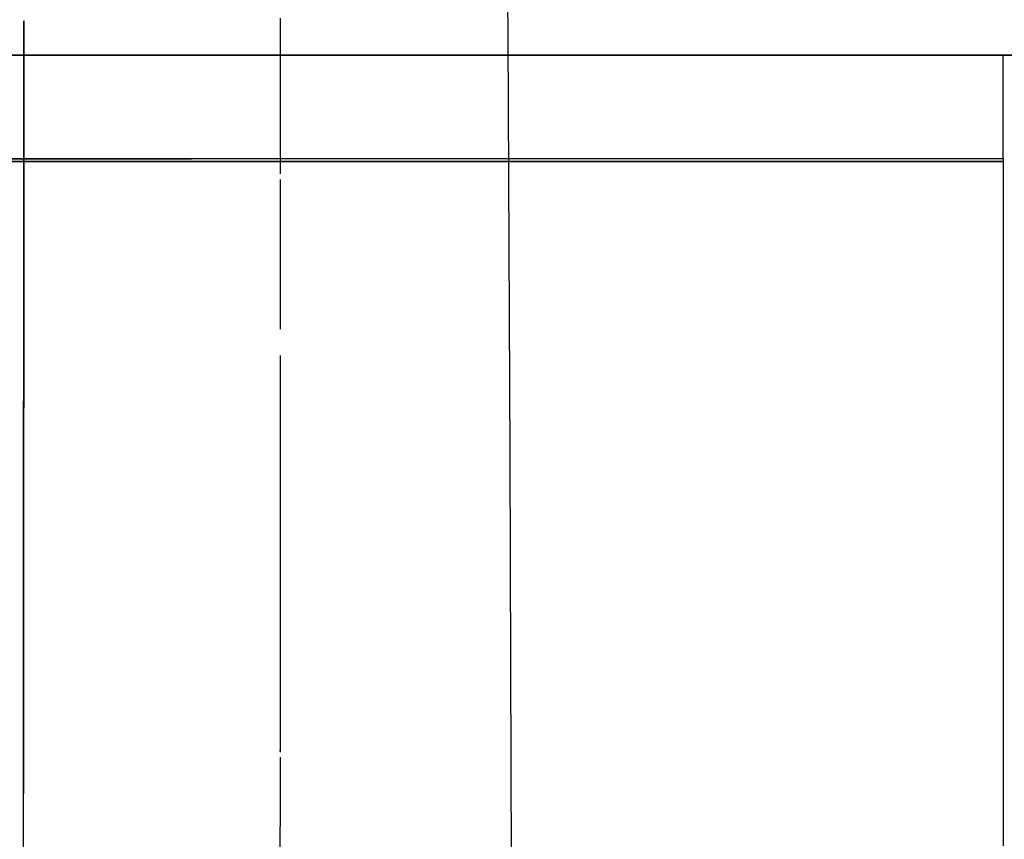
# Model space of a CAD drawing. Units: millimetres. Extents: x -604 to 23516, y 44 to 16109.
# Drawn here: x 11886 to 11981, y 3580 to 3660 of the extents above; entities that cross this region are included whole.
import ezdxf

# ---------------------------------------------------------------- set-up
doc = ezdxf.new("R2010")
doc.units = ezdxf.units.MM
doc.layers.add('______', color=7, linetype='Continuous')
doc.layers.add('DiKom', color=7, linetype='Continuous')
doc.dimstyles.new('Qitele', dxfattribs={"dimscale": 85, "dimtxt": 4, "dimasz": 5, "dimexe": 4, "dimexo": 0, "dimgap": 3, "dimtad": 1, "dimdec": 0, "dimrnd": 10, "dimzin": 1, "dimtxsty": 'Standard', "dimblk": 'OBLIQUE', "dimcen": 5, "dimdle": 4, "dimclrd": 256, "dimclre": 256, "dimclrt": 256, "dimadec": 0, "dimazin": 0, "dimtfac": 1, "dimtdec": 0, "dimtmove": 0, "dimatfit": 3, "dimldrblk": 'OBLIQUE', "dimfxl": 6, "dimfxlon": 1, "dimlwd": 40, "dimlwe": 30, "dimarcsym": 0})

# ---------------------------------------------------------------- blocks, each defined once
blk = doc.blocks.new('_Oblique')
at = {"color": 0, "linetype": 'ByBlock', "lineweight": -2}
blk.add_line((-0.5, -0.5), (0.5, 0.5), dxfattribs=at)
blk = doc.blocks.new('*D15')
at = {"layer": 'Defpoints', "color": 0, "transparency": 16777216}
for p in [(6392.056, 12110.517), (2178.523, 2906.637), (12005.59, 2906.637)]:
    blk.add_point(p, dxfattribs=at)
at = {"layer": 'DiKom', "lineweight": 40, "transparency": 16777216}
blk.add_line((2178.523, 12450.517), (2178.523, 2566.637), dxfattribs=at)
at = {"layer": 'DiKom', "lineweight": 30, "transparency": 16777216}
for p, q in [((2688.523, 12110.517), (1838.523, 12110.517)), ((2688.523, 2906.637), (1838.523, 2906.637))]:
    blk.add_line(p, q, dxfattribs=at)
at = {"layer": 'DiKom', "lineweight": 40, "transparency": 16777216, "xscale": 425, "yscale": 425, "zscale": 425}
for p, rotation in [((2178.523, 12110.517), 90), ((2178.523, 2906.637), 270)]:
    blk.add_blockref('_Oblique', p, dxfattribs=dict(at, rotation=rotation))
at = {"layer": 'DiKom', "transparency": 16777216, "insert": (1732.598, 7508.577), "char_height": 365.5, "attachment_point": 5, "rotation": 90}
blk.add_mtext('9200', dxfattribs=at)

msp = doc.modelspace()

# ---------------------------------------------------------------- linework, layer by layer
at = {"layer": '______'}
for p, q in [((11932.805, 3657.901), (11932.696, 3678.081)), ((11910.802, 3659.715), (11910.801, 3644.7)), ((11910.802, 3659.715), (11910.802, 3644.7)), ((11886.048, 3659.432), (11886.048, 3644.635)), ((11886.048, 3645.546), (11886.048, 3659.432)), ((11932.909, 3637.72), (11932.805, 3657.901)), ((11823.904, 3656.123), (11902.246, 3656.123)), ((11902.246, 3656.123), (11882.661, 3656.123)), ((11890.127, 3656.123), (11884.901, 3656.123)), ((11884.902, 3656.123), (11890.129, 3656.123)), ((11895.376, 3656.123), (11890.127, 3656.123)), ((11890.129, 3656.123), (11895.38, 3656.123)), ((11900.645, 3656.123), (11895.376, 3656.123)), ((11895.38, 3656.123), (11900.65, 3656.123)), ((11905.932, 3656.123), (11900.645, 3656.123)), ((11900.65, 3656.123), (11911.236, 3656.123)), ((11980.589, 3656.123), (11902.246, 3656.123)), ((11921.832, 3656.123), (11902.246, 3656.123)), ((11911.234, 3656.123), (11905.932, 3656.123)), ((11921.857, 3656.123), (11911.234, 3656.123)), ((11911.236, 3656.123), (11921.857, 3656.123)), ((11941.418, 3656.123), (11921.832, 3656.123)), ((11921.857, 3656.123), (11932.489, 3656.123)), ((11932.489, 3656.123), (11921.857, 3656.123)), ((11932.489, 3656.123), (11943.127, 3656.123)), ((11943.129, 3656.123), (11932.489, 3656.123)), ((11961.003, 3656.123), (11941.418, 3656.123)), ((11943.127, 3656.123), (11953.77, 3656.123)), ((11953.773, 3656.123), (11943.129, 3656.123)), ((11953.77, 3656.123), (11964.419, 3656.123)), ((11964.421, 3656.123), (11953.773, 3656.123)), ((11980.589, 3656.123), (11961.003, 3656.123)), ((11964.419, 3656.123), (11985.725, 3656.123)), ((11985.726, 3656.123), (11964.421, 3656.123)), ((11980.589, 3655.974), (11980.589, 3656.123)), ((11982.559, 3656.123), (11980.589, 3656.123)), ((11980.589, 3655.529), (11980.589, 3655.974)), ((11980.589, 3654.809), (11980.589, 3655.529)), ((11980.589, 3653.857), (11980.589, 3654.809)), ((11980.589, 3653.129), (11980.589, 3653.857)), ((11980.589, 3652.304), (11980.589, 3653.129)), ((11980.589, 3651.392), (11980.589, 3652.304)), ((11980.589, 3650.409), (11980.589, 3651.392)), ((11980.589, 3649.372), (11980.589, 3650.409)), ((11980.589, 3648.302), (11980.589, 3649.372)), ((11980.589, 3647.218), (11980.589, 3648.302)), ((11980.589, 3646.141), (11980.589, 3647.218)), ((11823.904, 3646.141), (11902.246, 3646.141)), ((11980.589, 3646.141), (11823.904, 3646.141)), ((11980.589, 3646.141), (11902.246, 3646.141)), ((11980.589, 3646.141), (11980.589, 3645.878)), ((11902.246, 3645.878), (11823.904, 3645.878)), ((11823.904, 3645.878), (11902.246, 3645.878)), ((11886.046, 3630.398), (11886.048, 3645.546)), ((11980.589, 3645.878), (11902.246, 3645.878)), ((11902.246, 3645.878), (11980.589, 3645.878)), ((11980.589, 3645.878), (11980.589, 3639.366)), ((11886.048, 3644.635), (11886.046, 3629.601)), ((11910.802, 3644.124), (11910.8, 3629.706)), ((11980.589, 3639.366), (11980.589, 3632.788)), ((11933.005, 3617.54), (11932.909, 3637.72)), ((11980.589, 3632.788), (11980.589, 3626.159)), ((11886.044, 3615.236), (11886.046, 3630.398)), ((11886.046, 3629.601), (11886.044, 3614.581)), ((11910.8, 3627.143), (11910.798, 3614.736)), ((11910.8, 3627.143), (11910.8, 3625.149)), ((11980.589, 3626.159), (11980.589, 3619.495)), ((11910.8, 3625.149), (11910.799, 3623.422)), ((11980.589, 3619.495), (11980.589, 3612.815)), ((11933.088, 3597.361), (11933.005, 3617.54)), ((11886.04, 3600.055), (11886.044, 3615.236)), ((11886.044, 3614.581), (11886.04, 3599.55)), ((11910.798, 3614.736), (11910.795, 3599.771)), ((11980.589, 3612.815), (11980.589, 3606.137)), ((11886.042, 3606.16), (11886.042, 3606.296)), ((11980.589, 3606.137), (11980.589, 3599.48)), ((11886.034, 3584.854), (11886.04, 3600.055)), ((11910.795, 3599.771), (11910.794, 3596.523)), ((11886.04, 3599.55), (11886.034, 3584.854)), ((11980.589, 3599.48), (11980.589, 3592.864)), ((11910.794, 3597.168), (11910.792, 3592.081)), ((11910.794, 3596.812), (11910.794, 3596.747)), ((11933.169, 3571.526), (11933.088, 3597.361)), ((11910.793, 3595.384), (11910.791, 3589.795)), ((11910.792, 3592.081), (11910.791, 3588.881)), ((11980.589, 3592.864), (11980.589, 3586.311)), ((11910.791, 3588.404), (11910.79, 3585.156)), ((11910.791, 3588.952), (11910.791, 3589.032)), ((11980.589, 3586.311), (11980.589, 3579.841)), ((11886.027, 3572.129), (11886.034, 3584.854)), ((11910.79, 3585.156), (11910.782, 3569.899))]:
    msp.add_line(p, q, dxfattribs=at)

# ---------------------------------------------------------------- dimensions: what is measured, and where the dimension line sits
at = {"layer": 'DiKom'}
dim = msp.add_linear_dim(base=(2178.523, 2906.637), p1=(6392.056, 12110.517), p2=(12005.59, 2906.637), angle=90, dimstyle='Qitele', override={"dimtxt": 4.3}, dxfattribs=at)
dim.commit()
dim.dimension.update_dxf_attribs({"geometry": '*D15', "text_midpoint": (1732.598, 7508.577)})

doc.saveas('drawing.dxf')
